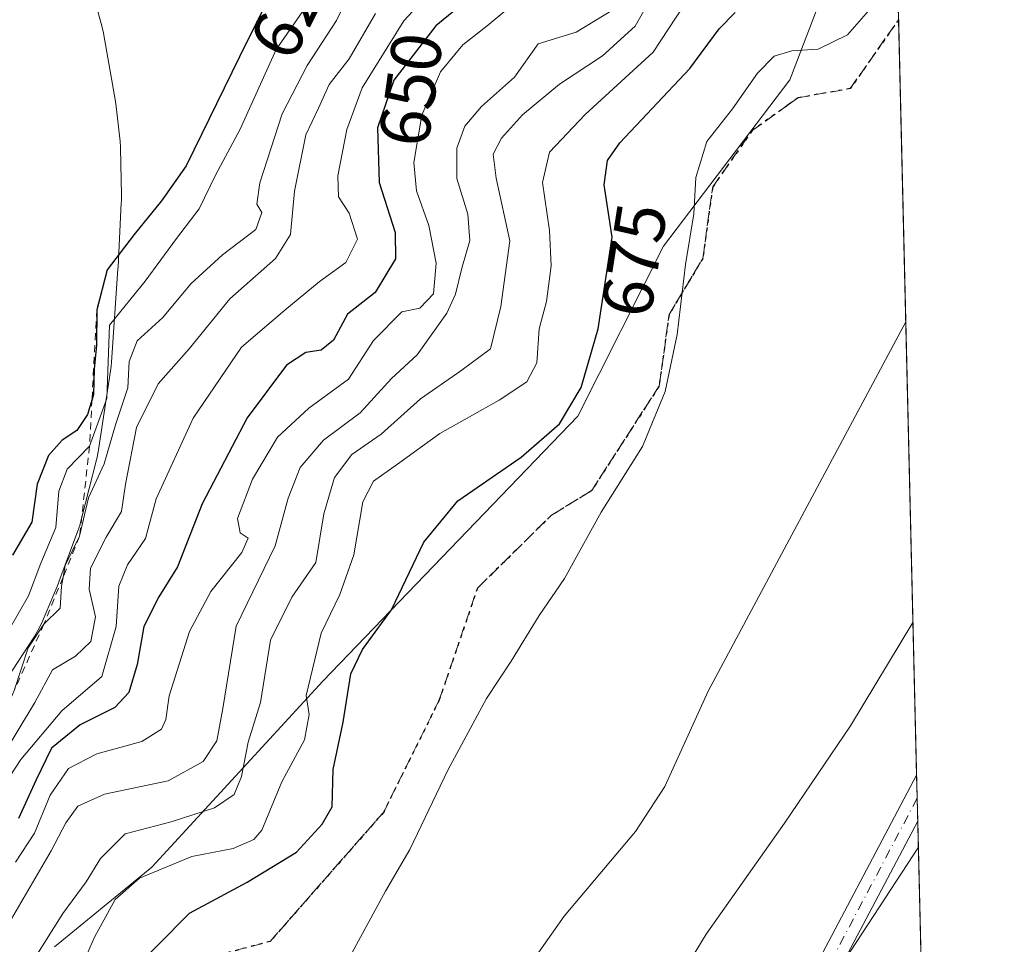
# Model space of a CAD drawing. Units: metres. Extents: x 661974 to 665439, y 4732646 to 4735040.
# Drawn here: x 665301 to 665439, y 4733215 to 4733345 of the extents above; entities that cross this region are included whole.
import ezdxf
from ezdxf.enums import TextEntityAlignment as Align

# ---------------------------------------------------------------- set-up
doc = ezdxf.new("R2010")
doc.units = ezdxf.units.M
doc.header["$MEASUREMENT"] = 0
for name, pattern in [('DGN Style 2', [1.6480167562047852, 0.988810053722871, -0.6592067024819142]), ('DGN Style 3', [2.307223458686699, 1.648016756204785, -0.6592067024819142]), ('DGN Style 4', [2.6384748266838614, 1.318413404963828, -0.6592067024819142, 0.001648016756204785, -0.6592067024819142]), ('DGN Style 5', [1.1536117293433497, 0.4944050268614355, -0.6592067024819142])]:
    doc.linetypes.add(name, pattern=pattern)
for name, color, linetype, lineweight in [('Arbolado forestal CxS', 92, 'Continuous', 0), ('Camino Cxs', 7, 'Continuous', 0), ('Camino eje', 30, 'DGN Style 4', 13), ('Comarca CxS', 21, 'Continuous', 0), ('Comunidad Autónoma CxS', 142, 'Continuous', 0), ('Curva de nivel maestra', 30, 'Continuous', 30), ('Curva de nivel normal', 30, 'Continuous', 0), ('Escarpado lineal', 30, 'DGN Style 2', 0), ('Espacio natural protegido', 121, 'Continuous', 13), ('Espacio natural protegido CxS', 121, 'Continuous', 0), ('Municipio CxS', 4, 'Continuous', 0), ('Provincia CxS', 1, 'Continuous', 0), ('Ruta', 7, 'DGN Style 5', 30), ('Rótulo de curva de nivel directora', 7, 'Continuous', 0), ('Senda', 7, 'DGN Style 3', 0)]:
    doc.layers.add(name, color=color, linetype=linetype, lineweight=lineweight)
doc.styles.add('Style-Arial', font='txt')

# ---------------------------------------------------------------- blocks, each defined once
blk = doc.blocks.new('*U15')
at = {"layer": 'Espacio natural protegido CxS', "color": 121, "linetype": 'Continuous', "lineweight": 0, "flags": 128}
blk.add_lwpolyline([(665306.6104000005, 4733365.330600001), (665312.3630999993, 4733344.563800001), (665312.5427000008, 4733343.846700001), (665312.6720000004, 4733343.206200001), (665314.342, 4733333.890199999), (665314.4837999986, 4733332.917199999), (665314.9866000002, 4733328.438300001), (665315.0194000005, 4733328.113500001), (665315.0756999997, 4733327.1336), (665315.0774000009, 4733327.053200001), (665315.2043999997, 4733320.454399999), (665315.1946000005, 4733319.553300001), (665315.1874000004, 4733319.397200001), (665314.7243999992, 4733310.374299999), (665314.7093999997, 4733310.122400001), (665313.8161999995, 4733297.0286), (665313.7662000003, 4733296.457699999), (665313.6780999998, 4733295.7791), (665311.9821000006, 4733284.702299999), (665311.9341999999, 4733284.408800002), (665311.735, 4733283.447799999), (665311.6973999991, 4733283.2959), (665309.5683000013, 4733274.875), (665309.3441000006, 4733274.080999999), (665309.0859000013, 4733273.325300001), (665306.4238999995, 4733266.164400001), (665306.3591000005, 4733265.993300001), (665306.1671000007, 4733265.5196), (665304.0980999997, 4733260.655700001), (665303.9071999998, 4733260.225700002), (665303.4658999998, 4733259.349000001), (665302.9681999999, 4733258.502900002), (665302.8819000013, 4733258.368199999), (665299.2978999988, 4733252.839400001)], dxfattribs=at)
blk = doc.blocks.new('*U16')
at = {"layer": 'Camino Cxs', "color": 7, "linetype": 'Continuous', "lineweight": 0}
blk.add_polyline3d([(665410.1801000005, 4733207.370100001, 695.3571999999986), (665426.9264000002, 4733239.0032, 695.0948000000062), (665427.0800999999, 4733232.550100001, 695.6763999999966), (665413.0000999998, 4733205.950099999, 696.5960999999952)], dxfattribs=at)

msp = doc.modelspace()

# ---------------------------------------------------------------- linework, layer by layer
at = {"layer": 'Arbolado forestal CxS', "color": 92, "linetype": 'Continuous', "lineweight": 0, "extrusion": (-0.002670950890098063, 0.1111865634160762, 0.9937959620249348), "elevation": 525183.6129946128, "flags": 128}
msp.add_lwpolyline([(-778905.2461763616, -4686764.010492911), (-778905.2461763616, -4686665.625006368)], dxfattribs=at)
at = {"layer": 'Arbolado forestal CxS', "color": 92, "linetype": 'Continuous', "lineweight": 0, "extrusion": (-0.002688588549231285, 0.111923284979982, 0.9937132130403132), "elevation": 528658.9775363116, "flags": 128}
msp.add_lwpolyline([(-778902.7174982163, -4686275.294158422), (-778902.7174982163, -4686168.496437454)], dxfattribs=at)
at = {"layer": 'Arbolado forestal CxS', "color": 92, "linetype": 'Continuous', "lineweight": 0, "extrusion": (-0.003897114728029643, 0.1626150524613145, 0.9866818926127107), "elevation": 767786.1718195531, "flags": 128}
msp.add_lwpolyline([(-778636.7420315061, -4653017.746922952), (-778636.7420315061, -4653014.476946936)], dxfattribs=at)
at = {"layer": 'Arbolado forestal CxS', "color": 92, "linetype": 'Continuous', "lineweight": 0, "extrusion": (-0.003263412407238017, 0.1359053366930927, 0.9907164526734163), "elevation": 641787.2691954158, "flags": 128}
msp.add_lwpolyline([(-778858.8125520666, -4672023.389877795), (-778858.8125520666, -4672020.131195316)], dxfattribs=at)
at = {"layer": 'Arbolado forestal CxS', "color": 92, "linetype": 'Continuous', "lineweight": 0, "extrusion": (-0.003511147944874791, 0.1461583919060455, 0.9892549703264311), "elevation": 690151.5000882815, "flags": 128}
msp.add_lwpolyline([(-778908.3163149368, -4665112.731412495), (-778908.3163149368, -4664970.248373928)], dxfattribs=at)
at = {"layer": 'Arbolado forestal CxS', "color": 92, "linetype": 'Continuous', "lineweight": 0}
for points in [[(665420.2216999996, 4733518.114900001, 648.1540999999997), (665422.0297999998, 4733442.845699999, 669.8350999999967), (665417.3167000003, 4733429.0187, 664.1943000000028), (665416.8183000004, 4733378.819499999, 671.8102999999974), (665415.0270999996, 4733352.087300001, 674.042100000006), (665409.1070999998, 4733336.672700001, 680.105899999995), (665391.3432999998, 4733313.2985, 677.7348000000056), (665379.3081, 4733289.451500001, 674.5957000000053), (665343.5122999996, 4733252.224099999, 670.9002000000038), (665319.4726999998, 4733226.130100001, 666.4894999999962), (665305.8126999997, 4733214.942700001, 664.8053000000073)], [(665305.8126999997, 4733214.942700001, 664.8053000000073), (665319.4726999998, 4733226.130100001, 666.4894999999962), (665343.5122999996, 4733252.224099999, 670.9002000000038), (665379.3081, 4733289.451500001, 674.5957000000053), (665391.3432999998, 4733313.2985, 677.7348000000056), (665409.1070999998, 4733336.672700001, 680.105899999995), (665415.0270999996, 4733352.087300001, 674.042100000006), (665416.8183000004, 4733378.819499999, 671.8102999999974), (665417.3167000003, 4733429.0187, 664.1943000000028), (665422.0297999998, 4733442.845699999, 669.8350999999967), (665439.2400000002, 4732726.4, 732.1882999999943)], [(665422.0297999998, 4733442.845699999, 669.8350999999967), (665417.3167000003, 4733429.0187, 664.1943000000028), (665416.8183000004, 4733378.819499999, 671.8102999999974), (665415.0270999996, 4733352.087300001, 674.042100000006), (665409.1070999998, 4733336.672700001, 680.105899999995), (665391.3432999998, 4733313.2985, 677.7348000000056), (665379.3081, 4733289.451500001, 674.5957000000053), (665343.5122999996, 4733252.224099999, 670.9002000000038), (665319.4726999998, 4733226.130100001, 666.4894999999962), (665305.8126999997, 4733214.942700001, 664.8053000000073)], [(665422.0297999998, 4733442.845699999, 669.8350999999967), (665417.3167000003, 4733429.0187, 664.1943000000028), (665416.8183000004, 4733378.819499999, 671.8102999999974), (665415.0270999996, 4733352.087300001, 674.042100000006), (665409.1070999998, 4733336.672700001, 680.105899999995), (665391.3432999998, 4733313.2985, 677.7348000000056), (665379.3081, 4733289.451500001, 674.5957000000053), (665343.5122999996, 4733252.224099999, 670.9002000000038), (665319.4726999998, 4733226.130100001, 666.4894999999962), (665305.8126999997, 4733214.942700001, 664.8053000000073)]]:
    msp.add_polyline3d(points, dxfattribs=at)
at = {"layer": 'Camino Cxs', "color": 7, "linetype": 'Continuous', "lineweight": 0, "extrusion": (-0.002146488107575756, 0.08965234788348736, 0.9959708073572148), "elevation": 423609.9527669679, "flags": 128}
msp.add_lwpolyline([(-778528.6943002498, -4696891.803970246), (-778528.6943002498, -4696885.323007919)], dxfattribs=at)
at = {"layer": 'Camino Cxs', "color": 7, "linetype": 'Continuous', "lineweight": 0}
for points in [[(665431.5253999997, 4733047.551899999, 698.8478000000032), (665429.6101000002, 4733048.280099999, 699.3545000000013), (665421.5000999998, 4733050.800100001, 700.1747999999934), (665395.4700999996, 4733056.140100001, 701.0354999999981), (665390.2701000003, 4733057.780099999, 702.7168999999994), (665385.7001, 4733059.720100001, 703.6178999999976), (665380.6201, 4733062.6601, 702.8889999999956), (665377.7001, 4733065.370100001, 703.0816999999952), (665375.4501, 4733068.5701, 702.5734999999986), (665374.2001, 4733071.620100001, 702.474000000002), (665373.9101, 4733076.0701, 702.2516000000034), (665374.1201, 4733080.0101, 702.6589999999997), (665375.1700999998, 4733089.110099999, 703.4832000000025), (665377.2600999996, 4733098.880100001, 701.8635000000068), (665382.3300999999, 4733117.620100001, 705.1625000000058), (665397.3201000001, 4733175.040100001, 696.5323000000062), (665399.6700999998, 4733183.390100001, 697.6392999999953), (665401.3201000001, 4733188.090100001, 698.0161999999982), (665404.5601000005, 4733195.6601, 697.0194999999949), (665410.1801000005, 4733207.370100001, 695.3571999999986), (665426.9265000002, 4733239.0031, 695.0947000000015)], [(665427.0810000002, 4733232.550100001, 695.6759000000021), (665413.0000999998, 4733205.950099999, 696.5960999999952), (665407.4401000004, 4733194.360099999, 696.8644000000058), (665404.2600999996, 4733186.940099999, 698.5755999999965), (665400.3701, 4733174.210100001, 698.3543999999965), (665385.3800999997, 4733116.8101, 706.8708999999944), (665380.3300999999, 4733098.140100001, 705.194399999993), (665378.2901, 4733088.600099999, 704.6753000000026), (665377.0701000001, 4733076.090100001, 702.3387999999978), (665377.3201000001, 4733072.340100001, 702.2103999999963), (665378.2401000002, 4733070.100099999, 702.4113999999972), (665380.0900999998, 4733067.460100001, 702.5368000000017), (665382.5100999996, 4733065.220100001, 702.4799999999959), (665387.1101000002, 4733062.550100001, 702.1793000000035), (665391.3601000002, 4733060.7501, 703.1692999999942), (665396.2600999996, 4733059.200099999, 702.4796000000061), (665422.2901, 4733053.860099999, 701.942599999995), (665430.6401000004, 4733051.270099999, 702.303700000004), (665431.4401000004, 4733050.960100001, 702.2449000000051), (665431.4435999999, 4733050.958699999, 702.2445000000008)]]:
    msp.add_polyline3d(points, dxfattribs=at)
at = {"layer": 'Camino eje', "color": 30, "linetype": 'DGN Style 4', "lineweight": 13}
msp.add_polyline3d([(665427.0038999999, 4733235.777799999, 695.2939000000042), (665411.5900999998, 4733206.6601, 695.7421000000032), (665406.0000999998, 4733195.0101, 696.8450000000012), (665402.7901, 4733187.515100001, 696.9434000000037), (665401.9650999998, 4733185.165100001, 697.2880000000005), (665400.0201000003, 4733178.800100001, 697.1699999999983), (665398.8450999996, 4733174.6251, 697.2890000000043), (665391.3501000004, 4733145.915100001, 700.9437000000034), (665383.8551000003, 4733117.215100001, 705.7883000000003), (665378.7950999998, 4733098.5101, 703.297000000006), (665376.7301000003, 4733088.8551, 703.4707000000053), (665376.2050999999, 4733084.3051, 703.7382999999973), (665375.5950999996, 4733078.050100001, 702.4177999999956), (665375.4901000002, 4733076.0801, 702.2948000000034), (665375.5122999996, 4733075.746099999, 702.2964999999967)], dxfattribs=at)
at = {"layer": 'Comarca CxS', "color": 21, "linetype": 'Continuous', "lineweight": 0, "flags": 128}
msp.add_lwpolyline([(663458.5784000009, 4732679.473599999), (662028.0100012247, 4732645.579982661), (661973.6200012261, 4734958.889982638), (662934.8369000006, 4734981.677100001), (662966.0481000012, 4734982.417), (665383.670001253, 4735039.729982638), (665403.6140000006, 4734209.4782), (665409.9115000013, 4733947.321299999), (665410.0536999993, 4733941.399800001), (665410.4841999991, 4733923.477000001), (665415.3806999995, 4733719.639699999), (665415.6977999993, 4733706.442799999), (665439.2400012519, 4732726.399982663), (664725.6490999993, 4732709.4934), (664535.445299999, 4732704.987100001), (663526.779, 4732681.0894)], close=True, dxfattribs=at)
at = {"layer": 'Comunidad Autónoma CxS', "color": 142, "linetype": 'Continuous', "lineweight": 0, "flags": 128}
msp.add_lwpolyline([(663458.5784000009, 4732679.473599999), (662028.0100012247, 4732645.579982661), (661973.6200012261, 4734958.889982638), (662934.8369000006, 4734981.677100001), (662966.0481000012, 4734982.417), (665383.670001253, 4735039.729982638), (665403.6140000006, 4734209.4782), (665409.9115000013, 4733947.321299999), (665410.0536999993, 4733941.399800001), (665410.4841999991, 4733923.477000001), (665415.3806999995, 4733719.639699999), (665415.6977999993, 4733706.442799999), (665439.2400012519, 4732726.399982663), (664725.6490999993, 4732709.4934), (664535.445299999, 4732704.987100001), (663526.779, 4732681.0894)], close=True, dxfattribs=at)
at = {"layer": 'Curva de nivel maestra', "color": 30, "linetype": 'Continuous', "lineweight": 30, "flags": 128}
for points, elevation in [([(665343.2199999997, 4733362.9001), (665331.7999999998, 4733339.9001), (665324.2800000003, 4733324.5601), (665320.8099999997, 4733319.6601), (665317.0099999999, 4733314.9301), (665313.1900000004, 4733309.9901), (665311.7300000006, 4733304.360099999), (665311.7000000002, 4733299.420100001), (665311.3700000001, 4733296.030099999), (665311.2599999999, 4733292.470100001), (665311.0685000002, 4733291.818700001), (665310.4400000004, 4733289.6801), (665308.9400000004, 4733287.4001), (665306.8799999999, 4733286.040100001), (665304.9400000004, 4733283.9001), (665303.3799999999, 4733279.9001), (665302.6100000005, 4733274.5601), (665299.9000000004, 4733269.9001)], 625.0000000000001), ([(665366.75, 4733350.340100001), (665359.3499999996, 4733344.2601), (665353.4699999997, 4733336.620100001), (665351.1699999999, 4733329.9001), (665351.4100000003, 4733322.2301), (665353.6399999997, 4733315.2301), (665353.7199999997, 4733311.540100001), (665350.8300000001, 4733306.780099999), (665346.9500000002, 4733303.7401), (665345.0099999999, 4733300.090100001), (665343.2699999996, 4733298.6801), (665341.1299999999, 4733298.380100001), (665338.4100000003, 4733296.610099999), (665332.8600000005, 4733289.210100001), (665326.5499999998, 4733277.100099999), (665323.0800000001, 4733268.300100001), (665320.4600000001, 4733264.0801), (665318.3700000001, 4733259.9001), (665317.3899999997, 4733254.5601), (665316.2300000006, 4733250.640100001), (665314.2699999996, 4733248.5101), (665309.4100000003, 4733246.0801), (665305.3899999997, 4733242.800100001), (665303.1600000003, 4733238.280099999), (665300.7599999999, 4733232.920100001)], 650), ([(665315.9000000004, 4733210.690099999), (665324.75, 4733219.670100001), (665332.8799999999, 4733223.9801), (665339.79, 4733228.2301), (665343.3899999997, 4733232.130100001), (665344.79, 4733234.5801), (665344.9699999997, 4733239.8201), (665346.3499999996, 4733246.4801), (665347.4400000004, 4733253.2301), (665349.0700000003, 4733256.690099999), (665353.1299999999, 4733262.220100001), (665357.6900000004, 4733271.7601), (665362.4800000006, 4733277.550100001), (665371.3799999999, 4733283.690099999), (665376.7599999999, 4733288.370100001), (665379.79, 4733293.470100001), (665382.1600000003, 4733301.710100001), (665384.1699999999, 4733314.5601), (665383.0300000003, 4733321.9001), (665383.5, 4733325.350099999), (665385.2300000006, 4733327.8201), (665395.0800000001, 4733338.2501), (665399.1699999999, 4733343.8201), (665401.4299999997, 4733346.100099999)], 675)]:
    msp.add_lwpolyline(points, dxfattribs=dict(at, elevation=elevation))
at = {"layer": 'Curva de nivel normal', "color": 30, "linetype": 'Continuous', "lineweight": 0, "flags": 128}
for points, elevation in [([(665362.8200000003, 4733353.5601), (665354.9000000004, 4733344.960100001), (665349.0199999996, 4733335.550100001), (665346.8899999997, 4733329.6601), (665345.5899999999, 4733323.170100001), (665345.7000000002, 4733320.2401), (665347.1799999997, 4733317.9301), (665348.3600000005, 4733314.270099999), (665346.7300000006, 4733311.0001), (665342.9699999997, 4733308.270099999), (665338.1500000004, 4733304.300100001), (665332.0700000003, 4733299.120100001), (665325.2699999996, 4733289.140100001), (665320.0999999996, 4733277.8301), (665318.5899999999, 4733272.2401), (665316.04, 4733268.5601), (665314.8499999996, 4733265.5601), (665314.4500000002, 4733259.9001), (665312.4500000002, 4733252.9001), (665306.8099999997, 4733248.0701), (665301.0499999998, 4733241.2401), (665292.9199999999, 4733228.8201)], 645), ([(665300.1448999997, 4733250.9124), (665302.1200000001, 4733256.9001), (665304.3200000003, 4733260.2301), (665306.5999999996, 4733262.4801), (665306.7599999999, 4733265.5801), (665307.0010000003, 4733266.828400001), (665307.3200000003, 4733268.4801), (665309.3300000001, 4733272.5601), (665310.5899999999, 4733277.950099999), (665312.7699999996, 4733282.7601), (665314.3700000001, 4733288.200099999), (665316.0800000001, 4733293.390100001), (665316.2800000003, 4733297.100099999), (665317.4199999999, 4733300.0101), (665321.0099999999, 4733303.300100001), (665324.9699999997, 4733307.9901), (665329.3899999997, 4733312.100099999), (665334.0800000001, 4733315.6601), (665334.9299999997, 4733318.0101), (665334.2199999997, 4733319.220100001), (665334.6500000004, 4733322.200099999), (665337.7999999998, 4733331.880100001), (665341.29, 4733338.670100001), (665345.4000000004, 4733344.970100001), (665349.5099999999, 4733353.2301)], 635), ([(665389.8099999997, 4733348.5601), (665387.3799999999, 4733344.1801), (665382.79, 4733340.020099999), (665376.7400000002, 4733336.0601), (665371.54, 4733331.7601), (665368.5999999996, 4733328.450099999), (665367.4100000003, 4733326.2301), (665367.8600000005, 4733322.850099999), (665369.7699999996, 4733314.050100001), (665368.4900000002, 4733304.850099999), (665367.0599999997, 4733298.880100001), (665362.8899999997, 4733295.8201), (665357.2300000006, 4733291.880100001), (665351.7000000002, 4733286.9001), (665347.5800000001, 4733284.040100001), (665345.1500000004, 4733280.8201), (665343.6200000001, 4733275.710100001), (665342.5199999996, 4733268.9001), (665339.1200000001, 4733264.0101), (665336.1600000003, 4733258.0001), (665334.75, 4733249.2301), (665333.0300000003, 4733243.6801), (665332.0700000003, 4733238.840100001), (665331.0499999998, 4733236.290100001), (665328.2999999998, 4733234.460100001), (665322.1699999999, 4733232.4801), (665315.7400000002, 4733230.8101), (665312.2400000002, 4733227.3201), (665310.2599999999, 4733224.040100001), (665306.9800000006, 4733219.620100001), (665303.1699999999, 4733213.550100001)], 665), ([(665395.2999999998, 4733348.800100001), (665389.8899999997, 4733340.5601), (665380.3600000005, 4733331.770099999), (665375.3300000001, 4733326.5001), (665374.3600000005, 4733322.2301), (665375.3600000005, 4733315.5101), (665375.5999999996, 4733310.540100001), (665374.9400000004, 4733305.520099999), (665373.9100000003, 4733301.690099999), (665373.5599999997, 4733296.9001), (665372.1600000003, 4733294.2301), (665368.2599999999, 4733291.6801), (665359.9199999999, 4733287.020099999), (665354, 4733282.6801), (665350.6100000005, 4733280.3201), (665349.0999999996, 4733277.4101), (665347.8600000005, 4733269.950099999), (665345.8700000001, 4733264.390100001), (665343.2599999999, 4733258.950099999), (665341.1399999997, 4733250.2301), (665341.5800000001, 4733247.550100001), (665340.9100000003, 4733243.9801), (665337.7400000002, 4733238.110099999), (665334.9500000002, 4733231.3201), (665333.79, 4733229.9801), (665330.8899999997, 4733228.7301), (665325.0800000001, 4733227.600099999), (665317.7199999997, 4733224.5601), (665314.3399999999, 4733221.5601), (665311.4400000004, 4733216.2601), (665309.1100000005, 4733211.020099999)], 670), ([(665341.7800000003, 4733347.9001), (665336.9199999999, 4733340.9001), (665331.8799999999, 4733329.7401), (665328.4100000003, 4733323.2601), (665326.1200000001, 4733318.530099999), (665322.9600000001, 4733314.4001), (665318.5499999998, 4733308.370100001), (665313.54, 4733302.2301), (665313.1600000003, 4733291.9301), (665310.7199999997, 4733285.210100001), (665307.5700000003, 4733282.0001), (665306.4199999999, 4733278.880100001), (665305.9900000002, 4733273.8101), (665303.8799999999, 4733268.780099999), (665302.1500000004, 4733264.220100001), (665299.25, 4733259.130100001), (665296.4400000004, 4733251.8301), (665292.8899999997, 4733244.8101), (665288.5599999997, 4733240.5601), (665284.8499999996, 4733237.5601), (665282.2199999997, 4733232.470100001), (665279.9900000002, 4733226.520099999), (665273.29, 4733216.800100001), (665267.2635000005, 4733211.101)], 630), ([(665421.4500000002, 4733347.890100001), (665417.2300000006, 4733342.960100001), (665413.0700000003, 4733340.960100001), (665409.3700000001, 4733340.7301), (665406.9100000003, 4733340.0001), (665404.5800000001, 4733337.5701), (665401.0300000003, 4733332.590100001), (665397.4600000001, 4733328.0001), (665395.9100000003, 4733322.9301), (665395.6299999999, 4733317.860099999), (665394.4400000004, 4733310.7401), (665393.2699999996, 4733300.890100001), (665391.5999999996, 4733292.9001), (665388.4100000003, 4733285.1601), (665382.5999999996, 4733275.950099999), (665377.4699999997, 4733266.6501), (665373.8799999999, 4733261.420100001), (665369.9400000004, 4733255.040100001), (665366.5, 4733249.780099999), (665361.0800000001, 4733239.7301), (665355.7199999997, 4733228.5701), (665352.3099999997, 4733222.7501), (665347.3200000003, 4733213.620100001)], 680), ([(665298.2100000001, 4733241.2301), (665303.0499999998, 4733249.2301), (665305.54, 4733253.800100001), (665308.75, 4733255.720100001), (665310.8899999997, 4733257.790100001), (665311.5499999998, 4733261.2401), (665310.6699999999, 4733265.1601), (665310.8600000005, 4733268.090100001), (665313.0700000003, 4733272.440099999), (665315.2300000006, 4733276.050100001), (665315.79, 4733279.890100001), (665317.3200000003, 4733287.850099999), (665320.3600000005, 4733293.950099999), (665324.7400000002, 4733298.9001), (665330.4500000002, 4733305.9001), (665336.8399999999, 4733311.5601), (665338.9400000004, 4733314.9301), (665339.54, 4733321.020099999), (665341.1100000005, 4733328.920100001), (665342.9100000003, 4733332.6801), (665344.3899999997, 4733336.020099999), (665347.2000000002, 4733339.600099999), (665350.9000000004, 4733345.950099999)], 640), ([(665384.3200000003, 4733346.520099999), (665379.0800000001, 4733343.3301), (665373.75, 4733341.710100001), (665370.4100000003, 4733337.040100001), (665365.79, 4733332.9001), (665363.4299999997, 4733330.140100001), (665362.3099999997, 4733327.0801), (665362.3099999997, 4733322.800100001), (665363.8600000005, 4733317.780099999), (665364.1399999997, 4733314.0801), (665363.0199999996, 4733310.2301), (665362.1399999997, 4733306.5601), (665360.9000000004, 4733303.9001), (665356.7599999999, 4733298.040100001), (665353.1299999999, 4733294.710100001), (665348.75, 4733289.9101), (665343.5800000001, 4733286.040100001), (665340.3099999997, 4733282.210100001), (665338.6299999999, 4733277.9001), (665336.79, 4733271.2301), (665331.3300000001, 4733259.950099999), (665329.4299999997, 4733248.4001), (665328.5899999999, 4733243.860099999), (665326.6900000004, 4733240.940099999), (665321.7599999999, 4733238.2501), (665312.8099999997, 4733236.370100001), (665309.0999999996, 4733234.6801), (665307.3899999997, 4733232.3101), (665305.3399999999, 4733228.4101), (665299.0800000001, 4733217.720100001)], 660), ([(665300.2999999998, 4733226.8201), (665302.9800000006, 4733230.870100001), (665305.1699999999, 4733236.2301), (665307.7599999999, 4733239.950099999), (665311.7300000006, 4733242.030099999), (665318.0499999998, 4733243.7601), (665320.8300000001, 4733245.4801), (665321.4400000004, 4733246.8201), (665321.9299999997, 4733250.1501), (665324.7699999996, 4733259.1801), (665327.75, 4733264.790100001), (665332.1200000001, 4733270.280099999), (665333, 4733272.3201), (665331.8700000001, 4733273.030099999), (665331.5300000003, 4733275.0601), (665333.6299999999, 4733280.5801), (665337.1399999997, 4733286.470100001), (665341.54, 4733290.550100001), (665347.1100000005, 4733294.610099999), (665350.5999999996, 4733300.040100001), (665354.5899999999, 4733304.100099999), (665357.1299999999, 4733304.600099999), (665359.0499999998, 4733306.630100001), (665359.4100000003, 4733310.920100001), (665358.4100000003, 4733316.200099999), (665356.6799999997, 4733321.0801), (665356.2699999996, 4733325.0601), (665357.3899999997, 4733331.6801), (665360.0199999996, 4733337.7601), (665363.1900000004, 4733341.5801), (665366.5800000001, 4733344.220100001), (665369.3700000001, 4733346.540100001)], 655), ([(665425.3969999999, 4733302.6699), (665397.6399999997, 4733250.840100001), (665391.54, 4733237.440099999), (665387.4100000003, 4733231.100099999), (665377.4100000003, 4733219.2401), (665367.9400000004, 4733205.8101)], 685), ([(665426.4113999996, 4733260.4428), (665417.6200000001, 4733245.950099999), (665408.3600000005, 4733232.280099999), (665397.3700000001, 4733216.700099999), (665380.5999999996, 4733189.1801)], 690), ([(665427.1688000001, 4733228.9123), (665416.9500000002, 4733213.2301), (665405.8200000003, 4733200.2301), (665401.3799999999, 4733194.440099999), (665394.2199999997, 4733180.4101), (665388.9000000004, 4733168.7501), (665377.4400000004, 4733146.110099999), (665369.2599999999, 4733128.860099999), (665362.6299999999, 4733117.140100001), (665355.54, 4733103.8301), (665352.75, 4733095.600099999), (665351.7400000002, 4733087.8301), (665351.4600000001, 4733079.0801), (665352.7599999999, 4733072.5601), (665358.2400000002, 4733063.4001), (665368.4800000006, 4733052.9801), (665374.4500000002, 4733049.280099999), (665380.75, 4733047.9101), (665388.1200000001, 4733047.7601), (665395.9600000001, 4733048.7401), (665407.8200000003, 4733048.0101), (665422.9900000002, 4733044.9301), (665431.6657999996, 4733041.7084)], 695)]:
    msp.add_lwpolyline(points, dxfattribs=dict(at, elevation=elevation))
at = {"layer": 'Escarpado lineal', "color": 30, "linetype": 'DGN Style 2', "lineweight": 0}
msp.add_polyline3d([(665313.1900000004, 4733309.9901, 622.7551999999996), (665311.7300000006, 4733304.360099999, 623.6824000000051), (665311.0685000002, 4733291.818700001, 626.3543999999965), (665310.7199999997, 4733285.210100001, 628.9812999999995), (665309.3300000001, 4733272.5601, 633.8606), (665307.0010000003, 4733266.828400001, 633.9324000000051), (665304.3200000003, 4733260.2301, 633.3867000000029), (665300.1448999997, 4733250.9124, 633.8209000000061), (665297.2000000002, 4733244.340100001, 632.9691000000021), (665284.75, 4733227.450099999, 633.0325000000012), (665280.6731000004, 4733218.763499999, 636.1557999999932), (665277.9400000004, 4733212.940099999, 638.3013000000064), (665277.9917000001, 4733209.210999999, 643.1304999999993), (665278.0185000002, 4733207.275599999, 645.5697999999975), (665278.0700000003, 4733203.5601, 649.5046000000002), (665278.5499999998, 4733198.9001, 651.8175000000047), (665278.5099999999, 4733191.340100001, 657.8258999999962), (665276.75, 4733186.380100001, 661.9324999999953)], dxfattribs=at)
at = {"layer": 'Espacio natural protegido', "color": 121, "linetype": 'Continuous', "lineweight": 13, "flags": 128}
msp.add_lwpolyline([(665299.2979000015, 4733252.839400002), (665302.8819000019, 4733258.368199999), (665302.9682000002, 4733258.502900003), (665303.4659000004, 4733259.349000001), (665303.9072000004, 4733260.225700002), (665304.0981000003, 4733260.655700002), (665306.1671000012, 4733265.519599999), (665306.359100001, 4733265.993300002), (665306.4239000002, 4733266.164400003), (665309.0859000019, 4733273.325299999), (665309.3441000012, 4733274.080999998), (665309.5683000018, 4733274.874999999), (665311.6974000018, 4733283.295900002), (665311.7350000006, 4733283.4478), (665311.9342000005, 4733284.408800002), (665311.9821000011, 4733284.702299997), (665313.6781000004, 4733295.779100001), (665313.7662000009, 4733296.4577), (665313.8162, 4733297.0286), (665314.7094000003, 4733310.122399999), (665314.7243999997, 4733310.3743), (665315.187400001, 4733319.397200001), (665315.1946000011, 4733319.553300002), (665315.2044000003, 4733320.454399999), (665315.0774000015, 4733327.053200002), (665315.0757000003, 4733327.133599999), (665315.019400001, 4733328.113500002), (665314.9866000009, 4733328.438300002), (665314.4838000013, 4733332.9172), (665314.3420000004, 4733333.890199998), (665312.6720000008, 4733343.206200002), (665312.5427000015, 4733343.846700002), (665312.3630999998, 4733344.563800002), (665306.6104000009, 4733365.3306)], dxfattribs=at)
at = {"layer": 'Municipio CxS', "color": 4, "linetype": 'Continuous', "lineweight": 0, "flags": 128}
msp.add_lwpolyline([(663458.5784000009, 4732679.473599999), (662028.0100012247, 4732645.579982661), (661973.6200012261, 4734958.889982638), (662934.8369000006, 4734981.677100001), (662966.0481000012, 4734982.417), (665383.670001253, 4735039.729982638), (665403.6140000006, 4734209.4782), (665409.9115000013, 4733947.321299999), (665410.0536999993, 4733941.399800001), (665410.4841999991, 4733923.477000001), (665415.3806999995, 4733719.639699999), (665415.6977999993, 4733706.442799999), (665439.2400012519, 4732726.399982663), (664725.6490999993, 4732709.4934), (664535.445299999, 4732704.987100001), (663526.779, 4732681.0894)], close=True, dxfattribs=at)
at = {"layer": 'Provincia CxS', "color": 1, "linetype": 'Continuous', "lineweight": 0, "flags": 128}
msp.add_lwpolyline([(663458.5784000009, 4732679.473599999), (662028.0100012247, 4732645.579982661), (661973.6200012261, 4734958.889982638), (662934.8369000006, 4734981.677100001), (662966.0481000012, 4734982.417), (665383.670001253, 4735039.729982638), (665403.6140000006, 4734209.4782), (665409.9115000013, 4733947.321299999), (665410.0536999993, 4733941.399800001), (665410.4841999991, 4733923.477000001), (665415.3806999995, 4733719.639699999), (665415.6977999993, 4733706.442799999), (665439.2400012519, 4732726.399982663), (664725.6490999993, 4732709.4934), (664535.445299999, 4732704.987100001), (663526.779, 4732681.0894)], close=True, dxfattribs=at)
at = {"layer": 'Ruta', "color": 7, "linetype": 'DGN Style 5', "lineweight": 30}
msp.add_polyline3d([(665424.3777999999, 4733345.0988, 694.5111000000034), (665417.5979000004, 4733335.425100001, 694.9762000000047), (665410.2620999999, 4733334.131899999, 691.9532000000036), (665408.8531, 4733333.1271, 691.2525000000023), (665403.8157000003, 4733329.5351, 689.129700000005), (665398.2723000003, 4733321.625700001, 687.5334000000003), (665396.8784999996, 4733311.5899, 691.4475999999995), (665392.1517000003, 4733303.700099999, 691.2565999999933), (665390.7094000002, 4733293.5996, 690.617499999993), (665381.2707000002, 4733278.9921, 688.2180999999982), (665375.6209000006, 4733275.522700001, 688.8111999999965), (665365.2175000003, 4733265.2805, 688.4425000000047), (665359.8602999998, 4733249.5897, 691.0298000000039), (665352.0462999997, 4733233.849500001, 688.7844999999943), (665336.0994999995, 4733215.6887, 688.0209000000032), (665322.2637, 4733212.0233, 682.6597999999941)], dxfattribs=at)
at = {"layer": 'Senda', "color": 7, "linetype": 'DGN Style 3', "lineweight": 0}
msp.add_polyline3d([(665322.2637, 4733212.0233, 682.6597999999941), (665336.0994999995, 4733215.6887, 688.0209000000032), (665352.0462999997, 4733233.849500001, 688.7844999999943), (665359.8602999998, 4733249.5897, 691.0298000000039), (665365.2175000003, 4733265.2805, 688.4425000000047), (665375.6209000006, 4733275.522700001, 688.8111999999965), (665381.2707000002, 4733278.9921, 688.2180999999982), (665390.6677000001, 4733293.5351, 690.6003000000055), (665390.7511, 4733293.664100001, 690.6343000000053), (665392.1517000003, 4733303.700099999, 691.2565999999933), (665396.8784999996, 4733311.5899, 691.4475999999995), (665398.2723000003, 4733321.625700001, 687.5334000000003), (665403.8157000003, 4733329.5351, 689.129700000005), (665408.8531, 4733333.1271, 691.2525000000023), (665410.2620999999, 4733334.131899999, 691.9532000000036), (665417.5979000004, 4733335.425100001, 694.9762000000047), (665424.3777999999, 4733345.0988, 694.5111000000034)], dxfattribs=at)

# ---------------------------------------------------------------- block references
at = {"layer": 'Camino Cxs', "color": 7, "linetype": 'Continuous', "lineweight": 0}
msp.add_blockref('*U16', (0, 0), dxfattribs=at)
at = {"layer": 'Espacio natural protegido CxS', "color": 121, "linetype": 'Continuous', "lineweight": 0}
msp.add_blockref('*U15', (0, 0), dxfattribs=at)

# ---------------------------------------------------------------- texts
at = {"layer": 'Rótulo de curva de nivel directora', "color": 7, "linetype": 'Continuous', "lineweight": 0, "style": 'Style-Arial'}
for s, rotation, p in [('625', 63.59459475576666, (665339.5399604924, 4733347.556015263)), ('650', 81.96453798853528, (665355.8442434178, 4733335.287136932)), ('675', 81.10987812982337, (665387.2386482708, 4733311.352171332))]:
    msp.add_text(s, height=7.000000000000002, rotation=rotation, dxfattribs=at).set_placement(p, align=Align.MIDDLE_CENTER)

doc.saveas('drawing.dxf')
